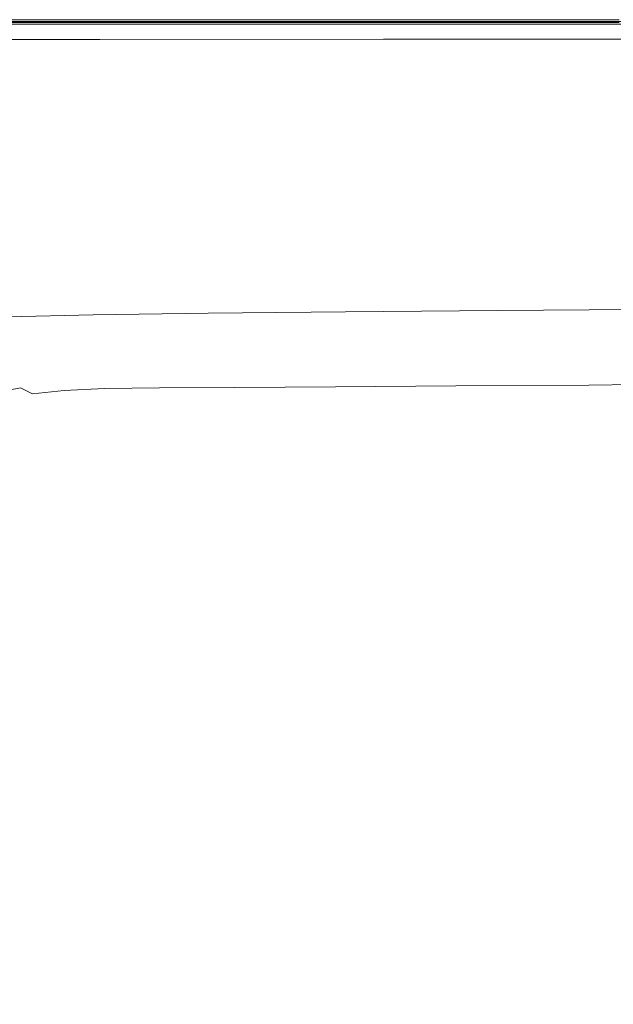
# Model space of a CAD drawing. Extents: x 0 to 1600, y -700 to 0.
# Drawn here: x 341 to 552, y -349 to 0 of the extents above; entities that cross this region are included whole.
import ezdxf

# ---------------------------------------------------------------- set-up
doc = ezdxf.new("R2010")
doc.units = 0
doc.header["$LTSCALE"] = 500
doc.header["$MEASUREMENT"] = 0
doc.layers.add('BONA_CERAMIKA', color=7, linetype='Continuous')

msp = doc.modelspace()

# ---------------------------------------------------------------- linework, layer by layer
at = {"layer": 'BONA_CERAMIKA', "lineweight": 0}
for points, invisible_edges in [([(241.05, -0.12, 495), (241.03, -0.12, 497.44), (340.92, -0.12, 497.44), (340.92, -0.12, 495)], 15), ([(241.03, -0.12, 497.44), (241.03, -0.12, 501.06), (340.92, -0.12, 501.06), (340.92, -0.12, 497.44)], 15), ([(243.82, -0.79, 530.67), (343.76, -0.8, 530.66), (340.92, -0.12, 527.78), (241.03, -0.12, 527.78)], 15), ([(241.03, -0.12, 527.78), (340.92, -0.12, 527.78), (340.92, -0.12, 523.74), (241.03, -0.12, 523.74)], 15), ([(241.03, -0.12, 512.23), (241.03, -0.12, 518.31), (340.92, -0.12, 518.31), (340.92, -0.12, 512.23)], 15), ([(241.03, -0.12, 518.31), (241.03, -0.12, 523.74), (340.92, -0.12, 523.74), (340.92, -0.12, 518.31)], 15), ([(241.03, -0.12, 512.23), (340.92, -0.12, 512.23), (340.92, -0.12, 506.23), (241.03, -0.12, 506.23)], 15), ([(241.03, -0.12, 506.23), (340.92, -0.12, 506.23), (340.92, -0.12, 501.06), (241.03, -0.12, 501.06)], 15), ([(241.03, -1.12, 497.44), (241.05, -1.12, 495), (340.92, -1.12, 495), (340.92, -1.12, 497.44)], 15), ([(241.03, -1.12, 501.06), (241.03, -1.12, 497.44), (340.92, -1.12, 497.44), (340.92, -1.12, 501.06)], 15), ([(343.76, -1.68, 530.22), (243.82, -1.68, 530.23), (241.03, -1.12, 527.69), (340.92, -1.12, 527.68)], 15), ([(340.92, -1.12, 527.68), (241.03, -1.12, 527.69), (241.03, -1.12, 523.74), (340.92, -1.12, 523.74)], 15), ([(241.03, -1.12, 518.31), (241.03, -1.12, 512.23), (340.92, -1.12, 512.23), (340.92, -1.12, 518.31)], 15), ([(241.03, -1.12, 523.74), (241.03, -1.12, 518.31), (340.92, -1.12, 518.31), (340.92, -1.12, 523.74)], 15), ([(340.92, -1.12, 512.23), (241.03, -1.12, 512.23), (241.03, -1.12, 506.23), (340.92, -1.12, 506.23)], 15), ([(340.92, -1.12, 506.23), (241.03, -1.12, 506.23), (241.03, -1.12, 501.06), (340.92, -1.12, 501.06)], 15), ([(241.05, -0.12, 495), (340.92, -0.12, 495), (340.92, -0.12, 493.34), (241.11, -0.12, 493.34)], 15), ([(340.92, -1.12, 495), (241.05, -1.12, 495), (241.11, -1.12, 493.33), (340.92, -1.12, 493.34)], 15), ([(241.11, -0.12, 493.34), (340.92, -0.12, 493.34), (340.92, -0.12, 492.07), (241.19, -0.11, 492.07)], 11), ([(340.92, -1.12, 493.34), (241.11, -1.12, 493.33), (241.19, -1.11, 492.06), (340.92, -1.12, 492.07)], 11), ([(340.92, -0.12, 492.07), (340.92, -1.12, 492.07), (241.19, -1.11, 492.06), (241.19, -0.11, 492.07)], 15), ([(243.82, -0.79, 530.67), (252.17, -2.8, 532.63), (352.26, -2.83, 532.59), (343.76, -0.8, 530.66)], 6), ([(252.17, -3.34, 531.84), (243.82, -1.68, 530.23), (343.76, -1.68, 530.22), (352.26, -3.36, 531.8)], 13), ([(252.17, -2.8, 532.63), (271.35, -6.89, 533.86), (369.26, -6.89, 533.81), (352.26, -2.83, 532.59)], 15), ([(271.35, -7.11, 532.95), (252.17, -3.34, 531.84), (352.26, -3.36, 531.8), (369.26, -7.1, 532.9)], 7), ([(340.92, -0.12, 495), (340.92, -0.12, 497.44), (447.3, -0.12, 497.44), (447.3, -0.12, 495)], 15), ([(340.92, -0.12, 497.44), (340.92, -0.12, 501.06), (447.3, -0.12, 501.06), (447.3, -0.12, 497.44)], 15), ([(340.92, -0.12, 495), (447.3, -0.12, 495), (447.3, -0.12, 493.34), (340.92, -0.12, 493.34)], 15), ([(340.92, -0.12, 493.34), (447.3, -0.12, 493.34), (447.3, -0.12, 492.07), (340.92, -0.12, 492.07)], 11), ([(343.76, -0.8, 530.66), (449.57, -0.8, 530.66), (447.3, -0.12, 527.78), (340.92, -0.12, 527.78)], 15), ([(340.92, -0.12, 527.78), (447.3, -0.12, 527.78), (447.3, -0.12, 523.74), (340.92, -0.12, 523.74)], 15), ([(340.92, -0.12, 512.23), (340.92, -0.12, 518.31), (447.3, -0.12, 518.31), (447.3, -0.12, 512.23)], 15), ([(340.92, -0.12, 518.31), (340.92, -0.12, 523.74), (447.3, -0.12, 523.74), (447.3, -0.12, 518.31)], 15), ([(340.92, -0.12, 512.23), (447.3, -0.12, 512.23), (447.3, -0.12, 506.23), (340.92, -0.12, 506.23)], 15), ([(340.92, -0.12, 506.23), (447.3, -0.12, 506.23), (447.3, -0.12, 501.06), (340.92, -0.12, 501.06)], 15), ([(447.3, -0.12, 492.07), (447.3, -1.12, 492.07), (340.92, -1.12, 492.07), (340.92, -0.12, 492.07)], 15), ([(340.92, -1.12, 497.44), (340.92, -1.12, 495), (447.3, -1.12, 495), (447.3, -1.12, 497.44)], 15), ([(340.92, -1.12, 501.06), (340.92, -1.12, 497.44), (447.3, -1.12, 497.44), (447.3, -1.12, 501.06)], 15), ([(447.3, -1.12, 495), (340.92, -1.12, 495), (340.92, -1.12, 493.34), (447.3, -1.12, 493.34)], 15), ([(447.3, -1.12, 493.34), (340.92, -1.12, 493.34), (340.92, -1.12, 492.07), (447.3, -1.12, 492.07)], 11), ([(449.57, -1.68, 530.22), (343.76, -1.68, 530.22), (340.92, -1.12, 527.68), (447.3, -1.12, 527.68)], 15), ([(447.3, -1.12, 527.68), (340.92, -1.12, 527.68), (340.92, -1.12, 523.74), (447.3, -1.12, 523.74)], 15), ([(340.92, -1.12, 518.31), (340.92, -1.12, 512.23), (447.3, -1.12, 512.23), (447.3, -1.12, 518.31)], 15), ([(340.92, -1.12, 523.74), (340.92, -1.12, 518.31), (447.3, -1.12, 518.31), (447.3, -1.12, 523.74)], 15), ([(447.3, -1.12, 512.23), (340.92, -1.12, 512.23), (340.92, -1.12, 506.23), (447.3, -1.12, 506.23)], 15), ([(447.3, -1.12, 506.23), (340.92, -1.12, 506.23), (340.92, -1.12, 501.06), (447.3, -1.12, 501.06)], 15), ([(343.76, -0.8, 530.66), (352.26, -2.83, 532.59), (456.37, -2.81, 532.59), (449.57, -0.8, 530.66)], 7), ([(352.26, -3.36, 531.8), (343.76, -1.68, 530.22), (449.57, -1.68, 530.22), (456.37, -3.34, 531.8)], 13), ([(352.26, -2.83, 532.59), (369.26, -6.89, 533.81), (469.97, -6.85, 533.81), (456.37, -2.81, 532.59)], 15), ([(369.26, -7.1, 532.9), (352.26, -3.36, 531.8), (456.37, -3.34, 531.8), (469.97, -7.06, 532.9)], 7), ([(553.68, -0.12, 495), (447.3, -0.12, 495), (447.3, -0.12, 497.44), (553.68, -0.12, 497.44)], 15), ([(553.68, -0.12, 497.44), (447.3, -0.12, 497.44), (447.3, -0.12, 501.06), (553.68, -0.12, 501.06)], 15), ([(553.68, -0.12, 495), (553.68, -0.12, 493.34), (447.3, -0.12, 493.34), (447.3, -0.12, 495)], 15), ([(553.68, -0.12, 493.34), (553.68, -0.12, 492.07), (447.3, -0.12, 492.07), (447.3, -0.12, 493.34)], 13), ([(555.38, -0.79, 530.66), (553.68, -0.12, 527.78), (447.3, -0.12, 527.78), (449.57, -0.8, 530.66)], 15), ([(553.68, -0.12, 527.78), (553.68, -0.12, 523.74), (447.3, -0.12, 523.74), (447.3, -0.12, 527.78)], 15), ([(553.68, -0.12, 512.23), (447.3, -0.12, 512.23), (447.3, -0.12, 518.31), (553.68, -0.12, 518.31)], 15), ([(553.68, -0.12, 518.31), (447.3, -0.12, 518.31), (447.3, -0.12, 523.74), (553.68, -0.12, 523.74)], 15), ([(553.68, -0.12, 512.23), (553.68, -0.12, 506.23), (447.3, -0.12, 506.23), (447.3, -0.12, 512.23)], 15), ([(553.68, -0.12, 506.23), (553.68, -0.12, 501.06), (447.3, -0.12, 501.06), (447.3, -0.12, 506.23)], 15), ([(553.68, -0.12, 492.07), (553.68, -1.12, 492.07), (447.3, -1.12, 492.07), (447.3, -0.12, 492.07)], 15), ([(447.3, -1.12, 495), (553.68, -1.12, 495), (553.68, -1.12, 497.44), (447.3, -1.12, 497.44)], 15), ([(447.3, -1.12, 497.44), (553.68, -1.12, 497.44), (553.68, -1.12, 501.06), (447.3, -1.12, 501.06)], 15), ([(553.68, -1.12, 493.34), (553.68, -1.12, 495), (447.3, -1.12, 495), (447.3, -1.12, 493.34)], 15), ([(553.68, -1.12, 492.07), (553.68, -1.12, 493.34), (447.3, -1.12, 493.34), (447.3, -1.12, 492.07)], 7), ([(553.68, -1.12, 527.68), (555.38, -1.67, 530.22), (449.57, -1.68, 530.22), (447.3, -1.12, 527.68)], 15), ([(553.68, -1.12, 523.74), (553.68, -1.12, 527.68), (447.3, -1.12, 527.68), (447.3, -1.12, 523.74)], 15), ([(447.3, -1.12, 512.23), (553.68, -1.12, 512.23), (553.68, -1.12, 518.31), (447.3, -1.12, 518.31)], 15), ([(447.3, -1.12, 518.31), (553.68, -1.12, 518.31), (553.68, -1.12, 523.74), (447.3, -1.12, 523.74)], 15), ([(553.68, -1.12, 506.23), (553.68, -1.12, 512.23), (447.3, -1.12, 512.23), (447.3, -1.12, 506.23)], 15), ([(553.68, -1.12, 501.06), (553.68, -1.12, 506.23), (447.3, -1.12, 506.23), (447.3, -1.12, 501.06)], 15), ([(555.38, -0.79, 530.66), (449.57, -0.8, 530.66), (456.37, -2.81, 532.59), (560.48, -2.8, 532.59)], 14), ([(449.57, -1.68, 530.22), (555.38, -1.67, 530.22), (560.48, -3.33, 531.8), (456.37, -3.34, 531.8)], 14), ([(560.48, -2.8, 532.59), (456.37, -2.81, 532.59), (469.97, -6.85, 533.81), (570.68, -6.82, 533.81)], 15), ([(456.37, -3.34, 531.8), (560.48, -3.33, 531.8), (570.68, -7.03, 532.9), (469.97, -7.06, 532.9)], 11), ([(306.6, -13.82, 534.58), (397.6, -13.65, 534.55), (369.26, -6.89, 533.81), (271.35, -6.89, 533.86)], 15), ([(397.6, -13.65, 534.55), (492.64, -13.58, 534.55), (469.97, -6.85, 533.81), (369.26, -6.89, 533.81)], 15), ([(587.69, -13.51, 534.55), (570.68, -6.82, 533.81), (469.97, -6.85, 533.81), (492.64, -13.58, 534.55)], 15), ([(349.3, -22.35, 534.92), (306.6, -13.82, 534.58), (223.69, -14.19, 534.68), (277.99, -23.11, 534.95)], 15), ([(349.3, -22.35, 534.92), (431.86, -22.02, 534.91), (397.6, -13.65, 534.55), (306.6, -13.82, 534.58)], 15), ([(431.86, -22.02, 534.91), (520.05, -21.91, 534.91), (492.64, -13.58, 534.55), (397.6, -13.65, 534.55)], 15), ([(608.25, -21.8, 534.91), (587.69, -13.51, 534.55), (492.64, -13.58, 534.55), (520.05, -21.91, 534.91)], 15), ([(349.3, -22.35, 534.92), (277.99, -23.11, 534.95), (325.89, -32.04, 535.03), (390.85, -31.27, 535.03)], 15), ([(349.3, -22.35, 534.92), (390.85, -31.27, 535.03), (466.66, -30.92, 535.03), (431.86, -22.02, 534.91)], 15), ([(431.86, -22.02, 534.91), (466.66, -30.92, 535.03), (547.89, -30.77, 535.03), (520.05, -21.91, 534.91)], 15), ([(608.25, -21.8, 534.91), (520.05, -21.91, 534.91), (547.89, -30.77, 535.03), (629.12, -30.62, 535.03)], 15), ([(390.85, -31.27, 535.03), (325.89, -32.04, 535.03), (364.08, -40.17, 535.03), (425.82, -39.56, 535.03)], 15), ([(390.85, -31.27, 535.03), (425.82, -39.56, 535.03), (496.57, -39.24, 535.03), (466.66, -30.92, 535.03)], 15), ([(466.66, -30.92, 535.03), (496.57, -39.24, 535.03), (571.82, -39.06, 535.03), (547.89, -30.77, 535.03)], 15), ([(629.12, -30.62, 535.03), (547.89, -30.77, 535.03), (571.82, -39.06, 535.03), (647.07, -38.87, 535.03)], 15), ([(325.89, -32.04, 535.03), (277.2, -33.42, 535.03), (315.85, -41.2, 535.03), (364.08, -40.17, 535.03)], 15), ([(309.57, -48.74, 535.03), (341.56, -47.52, 535.03), (315.85, -41.2, 535.03), (285.63, -42.79, 535.03)], 15), ([(389.29, -46.7, 535.03), (364.08, -40.17, 535.03), (315.85, -41.2, 535.03), (341.56, -47.52, 535.03)], 15), ([(448.81, -46.2, 535.03), (425.82, -39.56, 535.03), (364.08, -40.17, 535.03), (389.29, -46.7, 535.03)], 15), ([(448.81, -46.2, 535.03), (516.2, -45.89, 535.03), (496.57, -39.24, 535.03), (425.82, -39.56, 535.03)], 15), ([(516.2, -45.89, 535.03), (587.52, -45.69, 535.03), (571.82, -39.06, 535.03), (496.57, -39.24, 535.03)], 15), ([(324.47, -53.58, 534.9), (357.17, -52.55, 534.9), (341.56, -47.52, 535.03), (309.57, -48.74, 535.03)], 15), ([(404.37, -51.85, 534.91), (389.29, -46.7, 535.03), (341.56, -47.52, 535.03), (357.17, -52.55, 534.9)], 15), ([(462.47, -51.39, 534.92), (448.81, -46.2, 535.03), (389.29, -46.7, 535.03), (404.37, -51.85, 534.91)], 15), ([(462.47, -51.39, 534.92), (527.82, -51.1, 534.93), (516.2, -45.89, 535.03), (448.81, -46.2, 535.03)], 15), ([(527.82, -51.1, 534.93), (596.8, -50.89, 534.94), (587.52, -45.69, 535.03), (516.2, -45.89, 535.03)], 15), ([(404.37, -51.85, 534.91), (357.17, -52.55, 534.9), (365.49, -56.45, 534.51), (412.21, -55.79, 534.54)], 15), ([(462.47, -51.39, 534.92), (404.37, -51.85, 534.91), (412.21, -55.79, 534.54), (469.45, -55.35, 534.57)], 15), ([(462.47, -51.39, 534.92), (469.45, -55.35, 534.57), (533.68, -55.07, 534.61), (527.82, -51.1, 534.93)], 15), ([(527.82, -51.1, 534.93), (533.68, -55.07, 534.61), (601.42, -54.86, 534.66), (596.8, -50.89, 534.94)], 15), ([(324.47, -53.58, 534.9), (332.78, -57.4, 534.5), (365.49, -56.45, 534.51), (357.17, -52.55, 534.9)], 15), ([(412.21, -55.79, 534.54), (365.49, -56.45, 534.51), (369.37, -59.37, 533.73), (415.68, -58.72, 533.8)], 15), ([(469.45, -55.35, 534.57), (412.21, -55.79, 534.54), (415.68, -58.72, 533.8), (472.41, -58.29, 533.88)], 15), ([(469.45, -55.35, 534.57), (472.41, -58.29, 533.88), (536.07, -58.01, 533.99), (533.68, -55.07, 534.61)], 15), ([(533.68, -55.07, 534.61), (536.07, -58.01, 533.99), (603.21, -57.8, 534.09), (601.42, -54.86, 534.66)], 15), ([(332.78, -57.4, 534.5), (336.93, -60.32, 533.69), (369.37, -59.37, 533.73), (365.49, -56.45, 534.51)], 15), ([(339.37, -62.42, 532.34), (371.62, -61.49, 532.42), (369.37, -59.37, 533.73), (336.93, -60.32, 533.69)], 15), ([(417.65, -60.85, 532.56), (415.68, -58.72, 533.8), (369.37, -59.37, 533.73), (371.62, -61.49, 532.42)], 15), ([(474, -60.43, 532.73), (472.41, -58.29, 533.88), (415.68, -58.72, 533.8), (417.65, -60.85, 532.56)], 15), ([(474, -60.43, 532.73), (537.24, -60.14, 532.94), (536.07, -58.01, 533.99), (472.41, -58.29, 533.88)], 15), ([(537.24, -60.14, 532.94), (603.93, -59.93, 533.15), (603.21, -57.8, 534.09), (536.07, -58.01, 533.99)], 15), ([(340.43, -64.51, 530.55), (372.55, -63.6, 530.64), (371.62, -61.49, 532.42), (339.37, -62.42, 532.34)], 15), ([(418.31, -62.97, 530.8), (417.65, -60.85, 532.56), (371.62, -61.49, 532.42), (372.55, -63.6, 530.64)], 15), ([(474.29, -62.54, 531.02), (474, -60.43, 532.73), (417.65, -60.85, 532.56), (418.31, -62.97, 530.8)], 15), ([(474.29, -62.54, 531.02), (418.31, -62.97, 530.8), (417.85, -65.86, 528.51), (473.33, -65.43, 528.65)], 15), ([(474.29, -62.54, 531.02), (473.33, -65.43, 528.65), (535.52, -65.14, 528.88), (537.1, -62.26, 531.3)], 15), ([(474.29, -62.54, 531.02), (537.1, -62.26, 531.3), (537.24, -60.14, 532.94), (474, -60.43, 532.73)], 15), ([(537.1, -62.26, 531.3), (535.52, -65.14, 528.88), (601.07, -64.91, 529.24), (603.31, -62.04, 531.61)], 15), ([(537.1, -62.26, 531.3), (603.31, -62.04, 531.61), (603.93, -59.93, 533.15), (537.24, -60.14, 532.94)], 15), ([(340.43, -64.51, 530.55), (340.45, -67.38, 528.38), (372.44, -66.49, 528.43), (372.55, -63.6, 530.64)], 15), ([(417.85, -65.86, 528.51), (372.44, -66.49, 528.43), (371.58, -70.94, 525.83), (416.47, -70.32, 525.65)], 15), ([(418.31, -62.97, 530.8), (372.55, -63.6, 530.64), (372.44, -66.49, 528.43), (417.85, -65.86, 528.51)], 15), ([(473.33, -65.43, 528.65), (417.85, -65.86, 528.51), (416.47, -70.32, 525.65), (471.16, -69.89, 525.51)], 15), ([(473.33, -65.43, 528.65), (471.16, -69.89, 525.51), (532.4, -69.57, 525.53), (535.52, -65.14, 528.88)], 15), ([(535.52, -65.14, 528.88), (532.4, -69.57, 525.53), (596.91, -69.32, 525.81), (601.07, -64.91, 529.24)], 15), ([(340.45, -67.38, 528.38), (339.78, -71.81, 525.94), (371.58, -70.94, 525.83), (372.44, -66.49, 528.43)], 15), ([(467.85, -76.7, 521.51), (527.63, -76.36, 521.05), (532.4, -69.57, 525.53), (471.16, -69.89, 525.51)], 15), ([(527.63, -76.36, 521.05), (590.56, -76.08, 521.1), (596.91, -69.32, 525.81), (532.4, -69.57, 525.53)], 15), ([(338.75, -78.6, 523.31), (370.27, -77.76, 522.9), (371.58, -70.94, 525.83), (339.78, -71.81, 525.94)], 15), ([(414.35, -77.15, 522.21), (416.47, -70.32, 525.65), (371.58, -70.94, 525.83), (370.27, -77.76, 522.9)], 15), ([(467.85, -76.7, 521.51), (471.16, -69.89, 525.51), (416.47, -70.32, 525.65), (414.35, -77.15, 522.21)], 15), ([(464.07, -84.67, 517.05), (467.85, -76.7, 521.51), (414.35, -77.15, 522.21), (411.97, -85.14, 518.46)], 15), ([(464.07, -84.67, 517.05), (522.14, -84.31, 515.99), (527.63, -76.36, 521.05), (467.85, -76.7, 521.51)], 15), ([(522.14, -84.31, 515.99), (583.2, -83.99, 515.71), (590.56, -76.08, 521.1), (527.63, -76.36, 521.05)], 15), ([(337.64, -86.57, 520.58), (368.83, -85.76, 519.78), (370.27, -77.76, 522.9), (338.75, -78.6, 523.31)], 15), ([(411.97, -85.14, 518.46), (414.35, -77.15, 522.21), (370.27, -77.76, 522.9), (368.83, -85.76, 519.78)], 15), ([(337.64, -86.57, 520.58), (336.72, -94.51, 517.84), (367.57, -93.73, 516.66), (368.83, -85.76, 519.78)], 15), ([(411.97, -85.14, 518.46), (368.83, -85.76, 519.78), (367.57, -93.73, 516.66), (409.76, -93.11, 514.69)], 15), ([(464.07, -84.67, 517.05), (411.97, -85.14, 518.46), (409.76, -93.11, 514.69), (460.46, -92.63, 512.56)], 15), ([(464.07, -84.67, 517.05), (460.46, -92.63, 512.56), (516.83, -92.23, 510.87), (522.14, -84.31, 515.99)], 15), ([(522.14, -84.31, 515.99), (516.83, -92.23, 510.87), (576.04, -91.88, 510.24), (583.2, -83.99, 515.71)], 15), ([(336.72, -94.51, 517.84), (336.26, -101.25, 515.2), (366.82, -100.48, 513.7), (367.57, -93.73, 516.66)], 15), ([(409.76, -93.11, 514.69), (367.57, -93.73, 516.66), (366.82, -100.48, 513.7), (408.2, -99.87, 511.18)], 15), ([(460.46, -92.63, 512.56), (409.76, -93.11, 514.69), (408.2, -99.87, 511.18), (457.71, -99.37, 508.43)], 15), ([(460.46, -92.63, 512.56), (457.71, -99.37, 508.43), (512.64, -98.95, 506.21), (516.83, -92.23, 510.87)], 15), ([(516.83, -92.23, 510.87), (512.64, -98.95, 506.21), (570.28, -98.57, 505.28), (576.04, -91.88, 510.24)], 15), ([(336.55, -105.58, 512.75), (366.88, -104.83, 511.05), (366.82, -100.48, 513.7), (336.26, -101.25, 515.2)], 15), ([(407.74, -104.22, 508.21), (408.2, -99.87, 511.18), (366.82, -100.48, 513.7), (366.88, -104.83, 511.05)], 15), ([(456.48, -103.71, 505.09), (457.71, -99.37, 508.43), (408.2, -99.87, 511.18), (407.74, -104.22, 508.21)], 15), ([(456.48, -103.71, 505.09), (510.48, -103.28, 502.55), (512.64, -98.95, 506.21), (457.71, -99.37, 508.43)], 15), ([(510.48, -103.28, 502.55), (567.11, -102.88, 501.44), (570.28, -98.57, 505.28), (512.64, -98.95, 506.21)], 15), ([(408.56, -106.97, 500.64), (407.74, -104.22, 508.21), (366.88, -104.83, 511.05), (368.07, -107.57, 503.6)], 13), ([(456.79, -106.46, 497.38), (456.48, -103.71, 505.09), (407.74, -104.22, 508.21), (408.56, -106.97, 500.64)], 13), ([(456.79, -106.46, 497.38), (510.18, -106.02, 494.72), (510.48, -103.28, 502.55), (456.48, -103.71, 505.09)], 11), ([(510.18, -106.02, 494.72), (566.16, -105.61, 493.55), (567.11, -102.88, 501.44), (510.48, -103.28, 502.55)], 11), ([(337.93, -108.3, 505.38), (368.07, -107.57, 503.6), (366.88, -104.83, 511.05), (336.55, -105.58, 512.75)], 11), ([(337.93, -108.3, 505.38), (340.76, -110.21, 487.95), (370.69, -109.51, 486.22), (368.07, -107.57, 503.6)], 15), ([(408.56, -106.97, 500.64), (368.07, -107.57, 503.6), (370.69, -109.51, 486.22), (410.85, -108.93, 483.33)], 15), ([(456.79, -106.46, 497.38), (408.56, -106.97, 500.64), (410.85, -108.93, 483.33), (458.66, -108.43, 480.16)], 15), ([(456.79, -106.46, 497.38), (458.66, -108.43, 480.16), (511.59, -107.99, 477.57), (510.18, -106.02, 494.72)], 15), ([(458.66, -108.43, 480.16), (462.14, -110.42, 448.28), (514.54, -109.99, 445.92), (511.59, -107.99, 477.57)], 15), ([(510.18, -106.02, 494.72), (511.59, -107.99, 477.57), (567.07, -107.58, 476.41), (566.16, -105.61, 493.55)], 15), ([(511.59, -107.99, 477.57), (514.54, -109.99, 445.92), (569.48, -109.58, 444.87), (567.07, -107.58, 476.41)], 15), ([(318.82, -111.11, 488.81), (323.69, -112.94, 456.14), (345.41, -112.1, 455.35), (340.76, -110.21, 487.95)], 15), ([(340.76, -110.21, 487.95), (345.41, -112.1, 455.35), (375.04, -111.45, 453.78), (370.69, -109.51, 486.22)], 15), ([(352.23, -114.76, 402.47), (381.42, -114.19, 401.16), (375.04, -111.45, 453.78), (345.41, -112.1, 455.35)], 15), ([(410.85, -108.93, 483.33), (370.69, -109.51, 486.22), (375.04, -111.45, 453.78), (414.8, -110.9, 451.16)], 15), ([(420.59, -113.69, 398.98), (414.8, -110.9, 451.16), (375.04, -111.45, 453.78), (381.42, -114.19, 401.16)], 15), ([(458.66, -108.43, 480.16), (410.85, -108.93, 483.33), (414.8, -110.9, 451.16), (462.14, -110.42, 448.28)], 15), ([(467.24, -113.24, 396.58), (462.14, -110.42, 448.28), (414.8, -110.9, 451.16), (420.59, -113.69, 398.98)], 15), ([(467.24, -113.24, 396.58), (518.88, -112.83, 394.62), (514.54, -109.99, 445.92), (462.14, -110.42, 448.28)], 15), ([(518.88, -112.83, 394.62), (573.01, -112.43, 393.75), (569.48, -109.58, 444.87), (514.54, -109.99, 445.92)], 15), ([(330.84, -115.5, 403.12), (352.23, -114.76, 402.47), (345.41, -112.1, 455.35), (323.69, -112.94, 456.14)], 15), ([(339.09, -118.39, 339.61), (360.1, -117.77, 339.12), (352.23, -114.76, 402.47), (330.84, -115.5, 403.12)], 15), ([(360.1, -117.77, 339.12), (388.79, -117.31, 338.13), (381.42, -114.19, 401.16), (352.23, -114.76, 402.47)], 15), ([(427.28, -116.88, 336.48), (420.59, -113.69, 398.98), (381.42, -114.19, 401.16), (388.79, -117.31, 338.13)], 15), ([(473.13, -116.46, 334.66), (467.24, -113.24, 396.58), (420.59, -113.69, 398.98), (427.28, -116.88, 336.48)], 15), ([(473.13, -116.46, 334.66), (523.88, -116.06, 333.18), (518.88, -112.83, 394.62), (467.24, -113.24, 396.58)], 15), ([(523.88, -116.06, 333.18), (577.08, -115.67, 332.52), (573.01, -112.43, 393.75), (518.88, -112.83, 394.62)], 15), ([(339.09, -118.39, 339.61), (323.6, -119.33, 339.78), (332.07, -122.07, 275.56), (347.27, -121.24, 275.45)], 15), ([(339.09, -118.39, 339.61), (347.27, -121.24, 275.45), (367.92, -120.73, 275.11), (360.1, -117.77, 339.12)], 15), ([(360.1, -117.77, 339.12), (367.92, -120.73, 275.11), (396.1, -120.38, 274.45), (388.79, -117.31, 338.13)], 15), ([(427.28, -116.88, 336.48), (388.79, -117.31, 338.13), (396.1, -120.38, 274.45), (433.92, -120.01, 273.33)], 15), ([(473.13, -116.46, 334.66), (427.28, -116.88, 336.48), (433.92, -120.01, 273.33), (478.97, -119.63, 272.11)], 15), ([(473.13, -116.46, 334.66), (478.97, -119.63, 272.11), (528.84, -119.25, 271.11), (523.88, -116.06, 333.18)], 15), ([(523.88, -116.06, 333.18), (528.84, -119.25, 271.11), (581.13, -118.86, 270.67), (577.08, -115.67, 332.52)], 15), ([(347.27, -121.24, 275.45), (332.07, -122.07, 275.56), (339.25, -124.39, 220.53), (354.22, -123.65, 220.47)], 15), ([(347.27, -121.24, 275.45), (354.22, -123.65, 220.47), (374.55, -123.24, 220.27), (367.92, -120.73, 275.11)], 15), ([(367.92, -120.73, 275.11), (374.55, -123.24, 220.27), (402.31, -122.98, 219.88), (396.1, -120.38, 274.45)], 15), ([(433.92, -120.01, 273.33), (396.1, -120.38, 274.45), (402.31, -122.98, 219.88), (439.56, -122.67, 219.24)], 15), ([(478.97, -119.63, 272.11), (433.92, -120.01, 273.33), (439.56, -122.67, 219.24), (483.94, -122.32, 218.52)], 15), ([(478.97, -119.63, 272.11), (483.94, -122.32, 218.52), (533.06, -121.94, 217.94), (528.84, -119.25, 271.11)], 15), ([(487.18, -124.07, 183.48), (535.82, -123.71, 183.17), (533.06, -121.94, 217.94), (483.94, -122.32, 218.52)], 15), ([(528.84, -119.25, 271.11), (533.06, -121.94, 217.94), (584.56, -121.56, 217.68), (581.13, -118.86, 270.67)], 15), ([(535.82, -123.71, 183.17), (586.8, -123.32, 183.03), (584.56, -121.56, 217.68), (533.06, -121.94, 217.94)], 15), ([(343.95, -125.9, 184.56), (339.25, -124.39, 220.53), (327.57, -125.66, 220.53), (332.39, -127.14, 184.56)], 15), ([(358.77, -125.22, 184.52), (354.22, -123.65, 220.47), (339.25, -124.39, 220.53), (343.95, -125.9, 184.56)], 15), ([(361.81, -126.35, 163.31), (358.77, -125.22, 184.52), (343.95, -125.9, 184.56), (347.1, -127, 163.33)], 15), ([(358.77, -125.22, 184.52), (378.89, -124.88, 184.42), (374.55, -123.24, 220.27), (354.22, -123.65, 220.47)], 15), ([(361.81, -126.35, 163.31), (381.79, -126.05, 163.26), (378.89, -124.88, 184.42), (358.77, -125.22, 184.52)], 15), ([(378.89, -124.88, 184.42), (406.37, -124.68, 184.21), (402.31, -122.98, 219.88), (374.55, -123.24, 220.27)], 15), ([(381.79, -126.05, 163.26), (409.08, -125.88, 163.16), (406.37, -124.68, 184.21), (378.89, -124.88, 184.42)], 15), ([(443.25, -124.4, 183.86), (439.56, -122.67, 219.24), (402.31, -122.98, 219.88), (406.37, -124.68, 184.21)], 15), ([(445.71, -125.63, 162.99), (443.25, -124.4, 183.86), (406.37, -124.68, 184.21), (409.08, -125.88, 163.16)], 15), ([(445.71, -125.63, 162.99), (409.08, -125.88, 163.16), (411.25, -127, 152.47), (447.67, -126.76, 152.39)], 15), ([(487.18, -124.07, 183.48), (483.94, -122.32, 218.52), (439.56, -122.67, 219.24), (443.25, -124.4, 183.86)], 15), ([(489.34, -125.31, 162.8), (487.18, -124.07, 183.48), (443.25, -124.4, 183.86), (445.71, -125.63, 162.99)], 15), ([(489.34, -125.31, 162.8), (445.71, -125.63, 162.99), (447.67, -126.76, 152.39), (491.05, -126.45, 152.31)], 15), ([(489.34, -125.31, 162.8), (537.64, -124.95, 162.65), (535.82, -123.71, 183.17), (487.18, -124.07, 183.48)], 15), ([(489.34, -125.31, 162.8), (491.05, -126.45, 152.31), (539.07, -126.09, 152.24), (537.64, -124.95, 162.65)], 15), ([(537.64, -124.95, 162.65), (588.28, -124.57, 162.59), (586.8, -123.32, 183.03), (535.82, -123.71, 183.17)], 15), ([(537.64, -124.95, 162.65), (539.07, -126.09, 152.24), (589.42, -125.71, 152.2), (588.28, -124.57, 162.59)], 15), ([(539.07, -126.09, 152.24), (540.64, -127.54, 147.76), (590.64, -127.16, 147.75), (589.42, -125.71, 152.2)], 15), ([(347.1, -127, 163.33), (343.95, -125.9, 184.56), (332.39, -127.14, 184.56), (335.62, -128.22, 163.33)], 15), ([(347.1, -127, 163.33), (335.62, -128.22, 163.33), (338.22, -129.27, 152.55), (349.63, -128.06, 152.55)], 15), ([(349.63, -128.06, 152.55), (338.22, -129.27, 152.55), (341.15, -130.66, 147.92), (352.48, -129.47, 147.92)], 15), ([(361.81, -126.35, 163.31), (347.1, -127, 163.33), (349.63, -128.06, 152.55), (364.26, -127.43, 152.54)], 15), ([(364.26, -127.43, 152.54), (349.63, -128.06, 152.55), (352.48, -129.47, 147.92), (367.01, -128.85, 147.91)], 15), ([(370.97, -130.99, 145.14), (367.01, -128.85, 147.91), (352.48, -129.47, 147.92), (356.59, -131.6, 145.14)], 15), ([(361.81, -126.35, 163.31), (364.26, -127.43, 152.54), (384.12, -127.15, 152.52), (381.79, -126.05, 163.26)], 15), ([(364.26, -127.43, 152.54), (367.01, -128.85, 147.91), (386.74, -128.58, 147.9), (384.12, -127.15, 152.52)], 15), ([(370.97, -130.99, 145.14), (390.5, -130.73, 145.13), (386.74, -128.58, 147.9), (367.01, -128.85, 147.91)], 15), ([(381.79, -126.05, 163.26), (384.12, -127.15, 152.52), (411.25, -127, 152.47), (409.08, -125.88, 163.16)], 15), ([(384.12, -127.15, 152.52), (386.74, -128.58, 147.9), (413.68, -128.43, 147.88), (411.25, -127, 152.47)], 15), ([(390.5, -130.73, 145.13), (417.18, -130.59, 145.12), (413.68, -128.43, 147.88), (386.74, -128.58, 147.9)], 15), ([(447.67, -126.76, 152.39), (411.25, -127, 152.47), (413.68, -128.43, 147.88), (449.85, -128.2, 147.84)], 15), ([(452.99, -130.36, 145.11), (449.85, -128.2, 147.84), (413.68, -128.43, 147.88), (417.18, -130.59, 145.12)], 15), ([(491.05, -126.45, 152.31), (447.67, -126.76, 152.39), (449.85, -128.2, 147.84), (492.94, -127.89, 147.8)], 15), ([(495.64, -130.06, 145.09), (492.94, -127.89, 147.8), (449.85, -128.2, 147.84), (452.99, -130.36, 145.11)], 15), ([(491.05, -126.45, 152.31), (492.94, -127.89, 147.8), (540.64, -127.54, 147.76), (539.07, -126.09, 152.24)], 15), ([(495.64, -130.06, 145.09), (542.87, -129.71, 145.08), (540.64, -127.54, 147.76), (492.94, -127.89, 147.8)], 15), ([(542.87, -129.71, 145.08), (592.37, -129.34, 145.07), (590.64, -127.16, 147.75), (540.64, -127.54, 147.76)], 15), ([(327.99, -131.27, 152.55), (330.99, -132.66, 147.92), (341.15, -130.66, 147.92), (338.22, -129.27, 152.55)], 13), ([(335.31, -134.76, 145.14), (345.37, -132.79, 145.14), (341.15, -130.66, 147.92), (330.99, -132.66, 147.92)], 13), ([(356.59, -131.6, 145.14), (352.48, -129.47, 147.92), (341.15, -130.66, 147.92), (345.37, -132.79, 145.14)], 15), ([(367.11, -137.09, 143.75), (356.59, -131.6, 145.14), (345.37, -132.79, 145.14), (356.18, -138.24, 143.75)], 13), ([(381.13, -136.5, 143.75), (370.97, -130.99, 145.14), (356.59, -131.6, 145.14), (367.11, -137.09, 143.75)], 13), ([(381.13, -136.5, 143.75), (400.17, -136.24, 143.75), (390.5, -130.73, 145.13), (370.97, -130.99, 145.14)], 11), ([(400.17, -136.24, 143.75), (426.17, -136.11, 143.75), (417.18, -130.59, 145.12), (390.5, -130.73, 145.13)], 11), ([(461.07, -135.89, 143.74), (452.99, -130.36, 145.11), (417.18, -130.59, 145.12), (426.17, -136.11, 143.75)], 13), ([(502.64, -135.59, 143.74), (495.64, -130.06, 145.09), (452.99, -130.36, 145.11), (461.07, -135.89, 143.74)], 13), ([(502.64, -135.59, 143.74), (548.67, -135.25, 143.74), (542.87, -129.71, 145.08), (495.64, -130.06, 145.09)], 11), ([(548.67, -135.25, 143.74), (596.92, -134.89, 143.73), (592.37, -129.34, 145.07), (542.87, -129.71, 145.08)], 11), ([(337.48, -142.79, 143.75), (346.38, -140.17, 143.75), (335.31, -134.76, 145.14), (326.18, -137.45, 145.14)], 15), ([(346.38, -140.17, 143.75), (356.18, -138.24, 143.75), (345.37, -132.79, 145.14), (335.31, -134.76, 145.14)], 15), ([(400.17, -136.24, 143.75), (420.48, -147.74, 143.29), (445.08, -147.61, 143.29), (426.17, -136.11, 143.75)], 15), ([(461.07, -135.89, 143.74), (426.17, -136.11, 143.75), (445.08, -147.61, 143.29), (478.09, -147.4, 143.29)], 15), ([(502.64, -135.59, 143.74), (461.07, -135.89, 143.74), (478.09, -147.4, 143.29), (517.42, -147.13, 143.29)], 15), ([(502.64, -135.59, 143.74), (517.42, -147.13, 143.29), (560.95, -146.8, 143.29), (548.67, -135.25, 143.74)], 15), ([(548.67, -135.25, 143.74), (560.95, -146.8, 143.29), (606.6, -146.46, 143.29), (596.92, -134.89, 143.73)], 15), ([(346.38, -140.17, 143.75), (369.6, -151.45, 143.29), (378.87, -149.63, 143.29), (356.18, -138.24, 143.75)], 15), ([(367.11, -137.09, 143.75), (356.18, -138.24, 143.75), (378.87, -149.63, 143.29), (389.22, -148.54, 143.29)], 15), ([(381.13, -136.5, 143.75), (367.11, -137.09, 143.75), (389.22, -148.54, 143.29), (402.48, -147.98, 143.29)], 15), ([(381.13, -136.5, 143.75), (402.48, -147.98, 143.29), (420.48, -147.74, 143.29), (400.17, -136.24, 143.75)], 15), ([(337.48, -142.79, 143.75), (329.22, -146.04, 143.75), (353.37, -157.01, 143.29), (361.18, -153.93, 143.29)], 15), ([(337.48, -142.79, 143.75), (361.18, -153.93, 143.29), (369.6, -151.45, 143.29), (346.38, -140.17, 143.75)], 15), ([(329.22, -146.04, 143.75), (321.37, -149.85, 143.75), (345.95, -160.61, 143.29), (353.37, -157.01, 143.29)], 15), ([(313.68, -154.14, 143.75), (338.67, -164.67, 143.29), (345.95, -160.61, 143.29), (321.37, -149.85, 143.75)], 15), ([(369.6, -151.45, 143.29), (410.41, -171.19, 143.29), (418.75, -169.55, 143.29), (378.87, -149.63, 143.29)], 15), ([(389.22, -148.54, 143.29), (378.87, -149.63, 143.29), (418.75, -169.55, 143.29), (428.06, -168.57, 143.29)], 15), ([(402.48, -147.98, 143.29), (389.22, -148.54, 143.29), (428.06, -168.57, 143.29), (439.99, -168.07, 143.29)], 15), ([(402.48, -147.98, 143.29), (439.99, -168.07, 143.29), (456.2, -167.85, 143.29), (420.48, -147.74, 143.29)], 15), ([(420.48, -147.74, 143.29), (456.2, -167.85, 143.29), (478.34, -167.74, 143.29), (445.08, -147.61, 143.29)], 15), ([(478.09, -147.4, 143.29), (445.08, -147.61, 143.29), (478.34, -167.74, 143.29), (508.05, -167.55, 143.29)], 15), ([(517.42, -147.13, 143.29), (478.09, -147.4, 143.29), (508.05, -167.55, 143.29), (543.45, -167.3, 143.29)], 15), ([(517.42, -147.13, 143.29), (543.45, -167.3, 143.29), (582.64, -167.01, 143.29), (560.95, -146.8, 143.29)], 15), ([(361.18, -153.93, 143.29), (402.82, -173.42, 143.29), (410.41, -171.19, 143.29), (369.6, -151.45, 143.29)], 15), ([(353.37, -157.01, 143.29), (345.95, -160.61, 143.29), (389.11, -179.44, 143.29), (395.8, -176.19, 143.29)], 15), ([(361.18, -153.93, 143.29), (353.37, -157.01, 143.29), (395.8, -176.19, 143.29), (402.82, -173.42, 143.29)], 15), ([(338.67, -164.67, 143.29), (382.56, -183.09, 143.29), (389.11, -179.44, 143.29), (345.95, -160.61, 143.29)], 15), ([(331.56, -169.17, 143.29), (376.16, -187.14, 143.29), (382.56, -183.09, 143.29), (338.67, -164.67, 143.29)], 15), ([(554.95, -198.96, 143.29), (508.05, -167.55, 143.29), (478.34, -167.74, 143.29), (530.38, -199.11, 143.29)], 15), ([(584.22, -198.75, 143.29), (543.45, -167.3, 143.29), (508.05, -167.55, 143.29), (554.95, -198.96, 143.29)], 15), ([(584.22, -198.75, 143.29), (616.63, -198.51, 143.29), (582.64, -167.01, 143.29), (543.45, -167.3, 143.29)], 15), ([(331.56, -169.17, 143.29), (324.64, -174.1, 143.29), (369.93, -191.58, 143.29), (376.16, -187.14, 143.29)], 15), ([(474.2, -201.97, 143.29), (481.1, -200.61, 143.29), (418.75, -169.55, 143.29), (410.41, -171.19, 143.29)], 15), ([(488.8, -199.8, 143.29), (428.06, -168.57, 143.29), (418.75, -169.55, 143.29), (481.1, -200.61, 143.29)], 15), ([(498.67, -199.38, 143.29), (439.99, -168.07, 143.29), (428.06, -168.57, 143.29), (488.8, -199.8, 143.29)], 15), ([(498.67, -199.38, 143.29), (512.07, -199.21, 143.29), (456.2, -167.85, 143.29), (439.99, -168.07, 143.29)], 15), ([(512.07, -199.21, 143.29), (530.38, -199.11, 143.29), (478.34, -167.74, 143.29), (456.2, -167.85, 143.29)], 15), ([(324.64, -174.1, 143.29), (317.91, -179.46, 143.29), (363.88, -196.4, 143.29), (369.93, -191.58, 143.29)], 15), ([(467.93, -203.82, 143.29), (402.82, -173.42, 143.29), (395.8, -176.19, 143.29), (462.12, -206.11, 143.29)], 15), ([(467.93, -203.82, 143.29), (474.2, -201.97, 143.29), (410.41, -171.19, 143.29), (402.82, -173.42, 143.29)], 15), ([(462.12, -206.11, 143.29), (395.8, -176.19, 143.29), (389.11, -179.44, 143.29), (456.59, -208.79, 143.29)], 15), ([(311.41, -185.22, 143.29), (358.02, -201.59, 143.29), (363.88, -196.4, 143.29), (317.91, -179.46, 143.29)], 15), ([(451.18, -211.81, 143.29), (456.59, -208.79, 143.29), (389.11, -179.44, 143.29), (382.56, -183.09, 143.29)], 15), ([(445.89, -215.16, 143.29), (451.18, -211.81, 143.29), (382.56, -183.09, 143.29), (376.16, -187.14, 143.29)], 15), ([(305.13, -191.38, 143.29), (352.37, -207.13, 143.29), (358.02, -201.59, 143.29), (311.41, -185.22, 143.29)], 15), ([(445.89, -215.16, 143.29), (376.16, -187.14, 143.29), (369.93, -191.58, 143.29), (440.73, -218.83, 143.29)], 15), ([(305.13, -191.38, 143.29), (299.11, -197.92, 143.29), (346.95, -213.02, 143.29), (352.37, -207.13, 143.29)], 15), ([(440.73, -218.83, 143.29), (369.93, -191.58, 143.29), (363.88, -196.4, 143.29), (435.73, -222.82, 143.29)], 15), ([(299.11, -197.92, 143.29), (293.34, -204.82, 143.29), (341.76, -219.23, 143.29), (346.95, -213.02, 143.29)], 15), ([(430.89, -227.11, 143.29), (435.73, -222.82, 143.29), (363.88, -196.4, 143.29), (358.02, -201.59, 143.29)], 15), ([(610.42, -235.96, 143.29), (554.95, -198.96, 143.29), (530.38, -199.11, 143.29), (591.89, -236.1, 143.29)], 15), ([(426.21, -231.69, 143.29), (430.89, -227.11, 143.29), (358.02, -201.59, 143.29), (352.37, -207.13, 143.29)], 15), ([(544.77, -239.64, 143.29), (549.51, -238.25, 143.29), (474.2, -201.97, 143.29), (467.93, -203.82, 143.29)], 15), ([(549.51, -238.25, 143.29), (554.73, -237.24, 143.29), (481.1, -200.61, 143.29), (474.2, -201.97, 143.29)], 15), ([(560.51, -236.62, 143.29), (488.8, -199.8, 143.29), (481.1, -200.61, 143.29), (554.73, -237.24, 143.29)], 15), ([(567.93, -236.3, 143.29), (498.67, -199.38, 143.29), (488.8, -199.8, 143.29), (560.51, -236.62, 143.29)], 15), ([(567.93, -236.3, 143.29), (578.06, -236.17, 143.29), (512.07, -199.21, 143.29), (498.67, -199.38, 143.29)], 15), ([(578.06, -236.17, 143.29), (591.89, -236.1, 143.29), (530.38, -199.11, 143.29), (512.07, -199.21, 143.29)], 15), ([(287.85, -212.07, 143.29), (336.82, -225.76, 143.29), (341.76, -219.23, 143.29), (293.34, -204.82, 143.29)], 15), ([(544.77, -239.64, 143.29), (467.93, -203.82, 143.29), (462.12, -206.11, 143.29), (540.42, -241.37, 143.29)], 15), ([(426.21, -231.69, 143.29), (352.37, -207.13, 143.29), (346.95, -213.02, 143.29), (421.73, -236.56, 143.29)], 15), ([(532.17, -245.67, 143.29), (536.28, -243.4, 143.29), (456.59, -208.79, 143.29), (451.18, -211.81, 143.29)], 15), ([(540.42, -241.37, 143.29), (462.12, -206.11, 143.29), (456.59, -208.79, 143.29), (536.28, -243.4, 143.29)], 15), ([(421.73, -236.56, 143.29), (346.95, -213.02, 143.29), (341.76, -219.23, 143.29), (417.44, -241.7, 143.29)], 15), ([(528.16, -248.18, 143.29), (532.17, -245.67, 143.29), (451.18, -211.81, 143.29), (445.89, -215.16, 143.29)], 15), ([(528.16, -248.18, 143.29), (445.89, -215.16, 143.29), (440.73, -218.83, 143.29), (524.31, -250.96, 143.29)], 15), ([(413.35, -247.09, 143.29), (417.44, -241.7, 143.29), (341.76, -219.23, 143.29), (336.82, -225.76, 143.29)], 15), ([(524.31, -250.96, 143.29), (440.73, -218.83, 143.29), (435.73, -222.82, 143.29), (520.56, -253.97, 143.29)], 15), ([(516.89, -257.19, 143.29), (520.56, -253.97, 143.29), (435.73, -222.82, 143.29), (430.89, -227.11, 143.29)], 15), ([(409.48, -252.73, 143.29), (413.35, -247.09, 143.29), (336.82, -225.76, 143.29), (332.14, -232.58, 143.29)], 15), ([(513.34, -260.64, 143.29), (516.89, -257.19, 143.29), (430.89, -227.11, 143.29), (426.21, -231.69, 143.29)], 15), ([(409.48, -252.73, 143.29), (332.14, -232.58, 143.29), (327.74, -239.68, 143.29), (405.84, -258.61, 143.29)], 15), ([(513.34, -260.64, 143.29), (426.21, -231.69, 143.29), (421.73, -236.56, 143.29), (509.99, -264.31, 143.29)], 15), ([(509.99, -264.31, 143.29), (421.73, -236.56, 143.29), (417.44, -241.7, 143.29), (506.78, -268.19, 143.29)], 15), ([(549.51, -238.25, 143.29), (624.86, -274.52, 143.29), (628.45, -273.88, 143.29), (554.73, -237.24, 143.29)], 15), ([(405.84, -258.61, 143.29), (327.74, -239.68, 143.29), (323.61, -247.05, 143.29), (402.43, -264.7, 143.29)], 15), ([(544.77, -239.64, 143.29), (540.42, -241.37, 143.29), (618.75, -276.62, 143.29), (621.6, -275.42, 143.29)], 15), ([(544.77, -239.64, 143.29), (621.6, -275.42, 143.29), (624.86, -274.52, 143.29), (549.51, -238.25, 143.29)], 15), ([(503.68, -272.25, 143.29), (506.78, -268.19, 143.29), (417.44, -241.7, 143.29), (413.35, -247.09, 143.29)], 15), ([(532.17, -245.67, 143.29), (613.2, -279.51, 143.29), (616.04, -278.02, 143.29), (536.28, -243.4, 143.29)], 15), ([(540.42, -241.37, 143.29), (536.28, -243.4, 143.29), (616.04, -278.02, 143.29), (618.75, -276.62, 143.29)], 15), ([(399.26, -271, 143.29), (402.43, -264.7, 143.29), (323.61, -247.05, 143.29), (319.78, -254.66, 143.29)], 15), ([(500.74, -276.49, 143.29), (503.68, -272.25, 143.29), (413.35, -247.09, 143.29), (409.48, -252.73, 143.29)], 15), ([(528.16, -248.18, 143.29), (610.42, -281.17, 143.29), (613.2, -279.51, 143.29), (532.17, -245.67, 143.29)], 15), ([(524.31, -250.96, 143.29), (520.56, -253.97, 143.29), (605.48, -285.12, 143.29), (607.91, -283.06, 143.29)], 15), ([(528.16, -248.18, 143.29), (524.31, -250.96, 143.29), (607.91, -283.06, 143.29), (610.42, -281.17, 143.29)], 15), ([(396.34, -277.48, 143.29), (399.26, -271, 143.29), (319.78, -254.66, 143.29), (316.25, -262.5, 143.29)], 15), ([(500.74, -276.49, 143.29), (409.48, -252.73, 143.29), (405.84, -258.61, 143.29), (498.02, -280.92, 143.29)], 15), ([(516.89, -257.19, 143.29), (602.92, -287.26, 143.29), (605.48, -285.12, 143.29), (520.56, -253.97, 143.29)], 15), ([(513.34, -260.64, 143.29), (600.45, -289.55, 143.29), (602.92, -287.26, 143.29), (516.89, -257.19, 143.29)], 15), ([(498.02, -280.92, 143.29), (405.84, -258.61, 143.29), (402.43, -264.7, 143.29), (495.48, -285.51, 143.29)], 15), ([(513.34, -260.64, 143.29), (509.99, -264.31, 143.29), (598.28, -292.04, 143.29), (600.45, -289.55, 143.29)], 15), ([(396.34, -277.48, 143.29), (316.25, -262.5, 143.29), (313.03, -270.55, 143.29), (393.68, -284.13, 143.29)], 15), ([(493.06, -290.25, 143.29), (495.48, -285.51, 143.29), (402.43, -264.7, 143.29), (399.26, -271, 143.29)], 15), ([(509.99, -264.31, 143.29), (506.78, -268.19, 143.29), (596.22, -294.68, 143.29), (598.28, -292.04, 143.29)], 15), ([(503.68, -272.25, 143.29), (594.04, -297.39, 143.29), (596.22, -294.68, 143.29), (506.78, -268.19, 143.29)], 15), ([(393.68, -284.13, 143.29), (313.03, -270.55, 143.29), (310.12, -278.79, 143.29), (391.27, -290.95, 143.29)], 15), ([(490.84, -295.13, 143.29), (493.06, -290.25, 143.29), (399.26, -271, 143.29), (396.34, -277.48, 143.29)], 15), ([(500.74, -276.49, 143.29), (591.97, -300.22, 143.29), (594.04, -297.39, 143.29), (503.68, -272.25, 143.29)], 15), ([(389.14, -297.9, 143.29), (391.27, -290.95, 143.29), (310.12, -278.79, 143.29), (307.55, -287.19, 143.29)], 15), ([(490.84, -295.13, 143.29), (396.34, -277.48, 143.29), (393.68, -284.13, 143.29), (488.86, -300.15, 143.29)], 15), ([(500.74, -276.49, 143.29), (498.02, -280.92, 143.29), (590.23, -303.22, 143.29), (591.97, -300.22, 143.29)], 15), ([(498.02, -280.92, 143.29), (495.48, -285.51, 143.29), (588.61, -306.33, 143.29), (590.23, -303.22, 143.29)], 15), ([(488.86, -300.15, 143.29), (393.68, -284.13, 143.29), (391.27, -290.95, 143.29), (487.08, -305.28, 143.29)], 15), ([(493.06, -290.25, 143.29), (586.89, -309.5, 143.29), (588.61, -306.33, 143.29), (495.48, -285.51, 143.29)], 15), ([(387.28, -304.97, 143.29), (389.14, -297.9, 143.29), (307.55, -287.19, 143.29), (305.3, -295.75, 143.29)], 15), ([(485.44, -310.52, 143.29), (487.08, -305.28, 143.29), (391.27, -290.95, 143.29), (389.14, -297.9, 143.29)], 15), ([(490.84, -295.13, 143.29), (585.3, -312.76, 143.29), (586.89, -309.5, 143.29), (493.06, -290.25, 143.29)], 15), ([(387.28, -304.97, 143.29), (305.3, -295.75, 143.29), (303.39, -304.43, 143.29), (385.7, -312.15, 143.29)], 15), ([(490.84, -295.13, 143.29), (488.86, -300.15, 143.29), (584.07, -316.15, 143.29), (585.3, -312.76, 143.29)], 15), ([(484.01, -315.84, 143.29), (485.44, -310.52, 143.29), (389.14, -297.9, 143.29), (387.28, -304.97, 143.29)], 15), ([(488.86, -300.15, 143.29), (487.08, -305.28, 143.29), (582.97, -319.62, 143.29), (584.07, -316.15, 143.29)], 15), ([(385.7, -312.15, 143.29), (303.39, -304.43, 143.29), (301.82, -313.23, 143.29), (384.41, -319.42, 143.29)], 15), ([(484.01, -315.84, 143.29), (387.28, -304.97, 143.29), (385.7, -312.15, 143.29), (482.85, -321.25, 143.29)], 15), ([(485.44, -310.52, 143.29), (581.77, -323.13, 143.29), (582.97, -319.62, 143.29), (487.08, -305.28, 143.29)], 15), ([(484.01, -315.84, 143.29), (580.71, -326.7, 143.29), (581.77, -323.13, 143.29), (485.44, -310.52, 143.29)], 15), ([(383.39, -326.76, 143.29), (384.41, -319.42, 143.29), (301.82, -313.23, 143.29), (300.59, -322.1, 143.29)], 15), ([(482.85, -321.25, 143.29), (385.7, -312.15, 143.29), (384.41, -319.42, 143.29), (481.9, -326.73, 143.29)], 15), ([(484.01, -315.84, 143.29), (482.85, -321.25, 143.29), (580.03, -330.35, 143.29), (580.71, -326.7, 143.29)], 15), ([(481.11, -332.26, 143.29), (481.9, -326.73, 143.29), (384.41, -319.42, 143.29), (383.39, -326.76, 143.29)], 15), ([(482.85, -321.25, 143.29), (481.9, -326.73, 143.29), (579.49, -334.04, 143.29), (580.03, -330.35, 143.29)], 15), ([(382.67, -334.16, 143.29), (383.39, -326.76, 143.29), (300.59, -322.1, 143.29), (299.72, -331.05, 143.29)], 15), ([(480.54, -337.83, 143.29), (481.11, -332.26, 143.29), (383.39, -326.76, 143.29), (382.67, -334.16, 143.29)], 15), ([(481.11, -332.26, 143.29), (578.86, -337.76, 143.29), (579.49, -334.04, 143.29), (481.9, -326.73, 143.29)], 15), ([(382.67, -334.16, 143.29), (299.72, -331.05, 143.29), (299.19, -340.03, 143.29), (382.23, -341.59, 143.29)], 15), ([(480.54, -337.83, 143.29), (382.67, -334.16, 143.29), (382.23, -341.59, 143.29), (480.24, -343.43, 143.29)], 15), ([(480.54, -337.83, 143.29), (578.37, -341.5, 143.29), (578.86, -337.76, 143.29), (481.11, -332.26, 143.29)], 15), ([(480.54, -337.83, 143.29), (480.24, -343.43, 143.29), (578.27, -345.26, 143.29), (578.37, -341.5, 143.29)], 15), ([(382.23, -341.59, 143.29), (299.19, -340.03, 143.29), (299.01, -349.04, 143.29), (382.09, -349.04, 143.29)], 15), ([(480.24, -343.43, 143.29), (382.23, -341.59, 143.29), (382.09, -349.04, 143.29), (480.16, -349.04, 143.29)], 15), ([(480.24, -343.43, 143.29), (480.16, -349.04, 143.29), (578.31, -349.04, 143.29), (578.27, -345.26, 143.29)], 15), ([(382.23, -356.49, 143.29), (382.09, -349.04, 143.29), (299.01, -349.04, 143.29), (299.19, -358.05, 143.29)], 15), ([(480.24, -354.65, 143.29), (480.16, -349.04, 143.29), (382.09, -349.04, 143.29), (382.23, -356.49, 143.29)], 15), ([(480.24, -354.65, 143.29), (578.27, -352.82, 143.29), (578.31, -349.04, 143.29), (480.16, -349.04, 143.29)], 15)]:
    msp.add_3dface(points, dxfattribs=dict(at, invisible_edges=invisible_edges))

doc.saveas('drawing.dxf')
